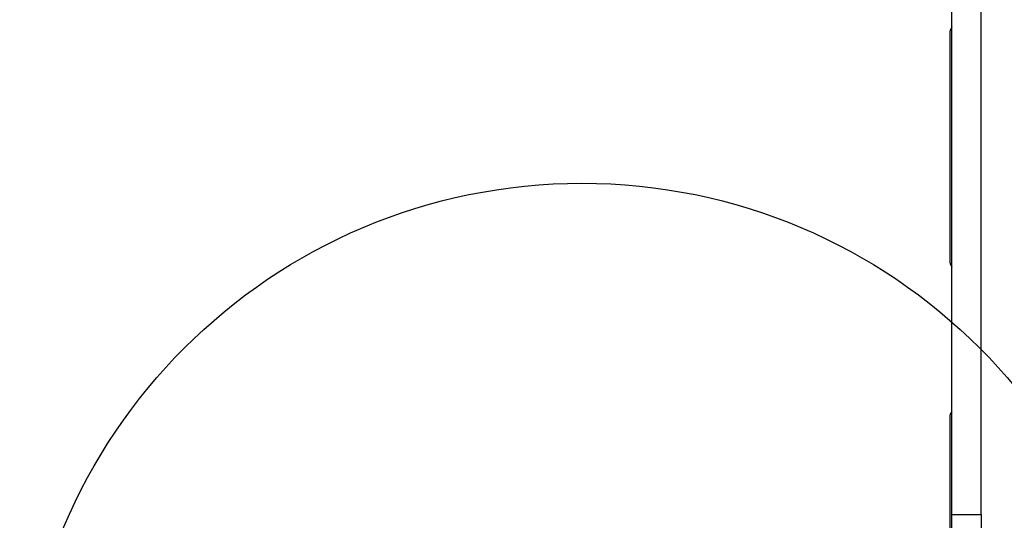
# Model space of a CAD drawing. Units: millimetres. Extents: x 2010 to 14193, y 1889 to 13004.
# Drawn here: x 5518 to 5955, y 6533 to 6756 of the extents above; entities that cross this region are included whole.
import ezdxf

# ---------------------------------------------------------------- set-up
doc = ezdxf.new("R2010")
doc.units = ezdxf.units.MM
doc.header["$LTSCALE"] = 500
doc.layers.add('OTWORY_MONTAŻOWE', color=1, linetype='Continuous')

msp = doc.modelspace()

# ---------------------------------------------------------------- linework, layer by layer
at = {"color": 7, "linetype": 'Continuous', "lineweight": 25}
for p, q in [((5932.1, 6535.95), (5932.1, 7228.91)), ((5945.1, 6535.95), (5945.1, 7226.87)), ((5931.1, 6749.62), (5931.1, 6648.87)), ((5931.1, 6578.87), (5931.1, 6490.92)), ((5932.1, 6535.95), (5945.1, 6535.95)), ((5932.1, 6456.95), (5932.1, 6535.95)), ((5945.1, 6535.95), (5945.1, 6456.95))]:
    msp.add_line(p, q, dxfattribs=at)
for centre, start, end in [((5936.1, 6749.62), 143.1301, 180), ((5936.1, 6648.87), 180, 216.8699), ((5936.1, 6578.87), 143.1301, 180)]:
    msp.add_arc(centre, 5, start, end, dxfattribs=at)
at = {"layer": 'OTWORY_MONTAŻOWE'}
msp.add_circle((5767.6, 6433.12), 250, dxfattribs=at)

doc.saveas('drawing.dxf')
